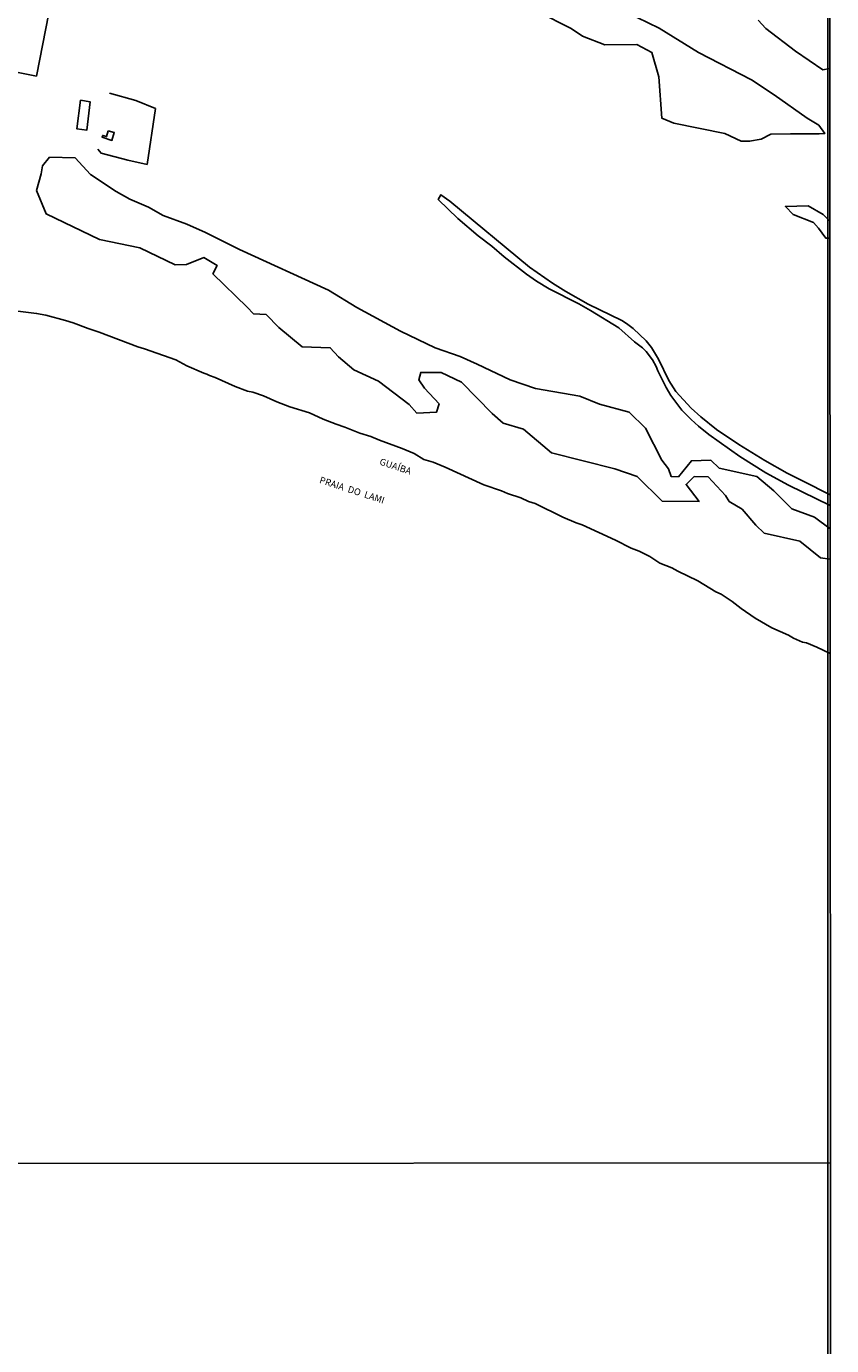
# Model space of a CAD drawing. Units: millimetres. Extents: x 190372 to 192781, y 1652120 to 1654896.
# Drawn here: x 192483 to 192781, y 1652608 to 1653097 of the extents above; entities that cross this region are included whole.
import ezdxf
from ezdxf.enums import TextEntityAlignment as Align

# ---------------------------------------------------------------- set-up
doc = ezdxf.new("R2010")
doc.units = ezdxf.units.MM
for name, color, linetype in [('IMAGEM', 7, 'Continuous'), ('V-BANHADO', 102, 'Continuous'), ('V-EDIFICACAO', 2, 'Continuous'), ('V-LOTE', 1, 'Continuous'), ('V-NOME_DOS_LOGRADOUROS', 7, 'Continuous'), ('V-REFERENCIA', 32, 'Continuous'), ('V-RIO', 71, 'Continuous'), ('X-LIMITE_1000', 7, 'Continuous'), ('X-LIMITE_5000', 7, 'Continuous')]:
    doc.layers.add(name, color=color, linetype=linetype)
picture_1 = doc.add_image_def('image1.jpg', size_in_pixel=(4014, 4628))

msp = doc.modelspace()

# ---------------------------------------------------------------- linework, layer by layer
at = {"layer": 'V-BANHADO'}
for points in [[(192705.34, 1653102.12), (192717.53, 1653096.14), (192732.16, 1653087.13), (192751.79, 1653077.07), (192760.12, 1653071.46), (192772.37, 1653062.85), (192776.68, 1653060.21), (192778.89, 1653057.13), (192776.82, 1653057.09), (192766.24, 1653057.05), (192758.86, 1653056.87), (192755.36, 1653055.1), (192751.03, 1653054.28), (192747.89, 1653054.37), (192741.85, 1653057.21), (192722.99, 1653061.05), (192718.5, 1653062.87), (192717.5, 1653078.09), (192714.91, 1653087.2), (192709.26, 1653090.15), (192697.48, 1653090.06), (192689.17, 1653093.27), (192685.02, 1653096.02), (192672.81, 1653102.2)], [(192780.79, 1653081.24), (192778.16, 1653080.76), (192768.07, 1653087.62), (192757.09, 1653096.01), (192754.24, 1653099.14)], [(192780.9, 1652910.79), (192775.1, 1652915.13), (192766.72, 1652918.17), (192760.06, 1652924.9), (192753.73, 1652930.18), (192739.85, 1652933.2), (192736.75, 1652936.15), (192729.52, 1652936.01), (192724.72, 1652930), (192722.06, 1652930.12), (192721.03, 1652933.01), (192718.51, 1652936.2), (192712.52, 1652948), (192706.41, 1652953.95), (192695.5, 1652956.95), (192688.19, 1652959.95), (192671.73, 1652962.72), (192662.38, 1652965.99), (192650.19, 1652971.8), (192643.86, 1652974.59), (192634.68, 1652977.76), (192621.86, 1652984), (192605.59, 1652992.72), (192595.1, 1652999.1), (192562.23, 1653014.24), (192549.61, 1653020.46), (192542.74, 1653023.57), (192533.88, 1653026.8), (192528.53, 1653029.85), (192521.59, 1653032.86), (192516.54, 1653035.74), (192507.09, 1653042.03), (192501.3, 1653048.16), (192491.86, 1653048.37), (192489.23, 1653045.19), (192488.71, 1653042.19), (192487.04, 1653036.03), (192490.56, 1653027.46), (192510.37, 1653017.91), (192525.3, 1653014.87), (192538.4, 1653008.59), (192542.55, 1653008.64), (192549.05, 1653011.21), (192553.88, 1653008.32), (192552.33, 1653005.24), (192565.02, 1652992.91), (192567.34, 1652990.43), (192572.09, 1652990.14), (192576.72, 1652985.32), (192585.4, 1652978.12), (192595.82, 1652977.86), (192598.9, 1652974.44), (192604.47, 1652969.68), (192613.7, 1652965.45), (192625, 1652956.81), (192627.87, 1652953.63), (192635.15, 1652953.98), (192636.11, 1652957.04), (192630.69, 1652962.81), (192628.64, 1652966), (192629.3, 1652968.68), (192636.84, 1652968.68), (192644.34, 1652965.09), (192655.79, 1652953.49), (192659.84, 1652949.88), (192667.39, 1652947.64), (192677.77, 1652938.86), (192701.21, 1652932.98), (192709.43, 1652930.1), (192718.71, 1652921.02), (192732.33, 1652920.94), (192727.53, 1652927.22), (192730.54, 1652930.16), (192735.68, 1652930.07), (192742.08, 1652923.17), (192743.55, 1652920.91), (192748.3, 1652918.04), (192753.36, 1652912.15), (192756.45, 1652909.18), (192769.69, 1652906.17), (192777.35, 1652900.04), (192780.91, 1652899.58)], [(192780.83, 1653018.35), (192779.24, 1653018.47), (192776.56, 1653022.11), (192774.71, 1653024.25), (192767.16, 1653027.22), (192764.3, 1653030.18), (192772.72, 1653030.39), (192778.33, 1653027.22), (192780.83, 1653024.62)]]:
    msp.add_lwpolyline(points, dxfattribs=at)
at = {"layer": 'V-EDIFICACAO'}
for points in [[(192470, 1653105.92), (192469.69, 1653104.41), (192470.3, 1653104.24), (192465.93, 1653082.63), (192487.03, 1653078.41), (192491.63, 1653101.69), (192470, 1653105.92)], [(192503.27, 1653069.49), (192501.92, 1653058.94), (192505.62, 1653058.4), (192506.88, 1653068.92), (192503.27, 1653069.49)], [(192513.58, 1653058.1), (192512.96, 1653056), (192511.59, 1653056.46), (192511.35, 1653055.77), (192514.98, 1653054.59), (192515.84, 1653057.51), (192513.58, 1653058.1)]]:
    msp.add_lwpolyline(points, close=True, dxfattribs=at)
at = {"layer": 'V-LOTE'}
msp.add_lwpolyline([(192514.05, 1653072.16), (192523.76, 1653069.39), (192531.09, 1653066.37), (192527.99, 1653045.74), (192520.81, 1653047.34), (192510.98, 1653049.84), (192509.78, 1653051.33)], dxfattribs=at)
at = {"layer": 'V-REFERENCIA'}
msp.add_lwpolyline([(192780.9, 1652919.43), (192765.42, 1652926.91), (192757.05, 1652931.53), (192747.48, 1652937.51), (192736, 1652945.69), (192732.14, 1652948.76), (192729.37, 1652951.28), (192725.94, 1652954.78), (192721.94, 1652960.11), (192720.12, 1652963.08), (192717.08, 1652969.29), (192716.44, 1652970.91), (192715.13, 1652973.35), (192712.78, 1652976.49), (192711.36, 1652977.85), (192708.46, 1652980.07), (192702.58, 1652985.18), (192692.09, 1652991.67), (192687.84, 1652994.13), (192676.88, 1652999.6), (192672.16, 1653002.47), (192668.43, 1653005.03), (192660.14, 1653011.5), (192655.64, 1653015.46), (192650.59, 1653019.29), (192643.07, 1653025.75), (192635.78, 1653032.79), (192636.76, 1653034.5), (192640.05, 1653032.15), (192669.52, 1653007.69), (192678.06, 1653001.8), (192683, 1652998.63), (192691.26, 1652993.95), (192703.73, 1652987.91), (192705.48, 1652986.85), (192707.91, 1652985.01), (192712.73, 1652980.36), (192714.74, 1652977.93), (192717.31, 1652973.65), (192721.16, 1652965.68), (192723.72, 1652961.67), (192729.43, 1652955.49), (192733.02, 1652952.22), (192738.84, 1652947.62), (192747.06, 1652941.95), (192756.69, 1652936.03), (192765, 1652931.4), (192770.87, 1652928.37), (192780.89, 1652923.38)], dxfattribs=at)
at = {"layer": 'V-RIO'}
msp.add_lwpolyline([(192780.93, 1652864.61), (192776, 1652866.92), (192772.09, 1652868.56), (192770.63, 1652868.85), (192767.31, 1652870.34), (192765.5, 1652871.4), (192759.25, 1652874.08), (192753.1, 1652877.68), (192747.96, 1652881.31), (192744.62, 1652883.92), (192740.47, 1652886.54), (192738.56, 1652887.48), (192731.95, 1652891.47), (192724.48, 1652895.07), (192722.29, 1652896.29), (192717.87, 1652898.12), (192714.15, 1652900.57), (192710.12, 1652902.53), (192707.19, 1652903.57), (192701.4, 1652906.56), (192689.02, 1652912.3), (192686.85, 1652912.98), (192681.87, 1652915.16), (192671.64, 1652920.2), (192669.15, 1652920.96), (192666.3, 1652922.23), (192661.37, 1652923.89), (192659.23, 1652924.89), (192652.66, 1652927.12), (192638.38, 1652933.59), (192633.95, 1652935.43), (192630.5, 1652936.5), (192626.83, 1652938.63), (192622.48, 1652940.47), (192614.06, 1652943.6), (192610.87, 1652944.95), (192606.71, 1652946.22), (192601.15, 1652948.45), (192598.03, 1652949.48), (192593.12, 1652951.44), (192588.15, 1652953.7), (192580.87, 1652956.01), (192575.97, 1652957.84), (192571.13, 1652959.99), (192567.18, 1652961.33), (192565.1, 1652961.75), (192560.54, 1652963.5), (192553.15, 1652966.83), (192551.03, 1652967.61), (192550.15, 1652968.1), (192549.05, 1652968.4), (192542.71, 1652971.14), (192538.61, 1652973.3), (192527.03, 1652977.48), (192524.61, 1652978.12), (192510.27, 1652983.6), (192506.16, 1652984.91), (192500.61, 1652987.06), (192497.73, 1652987.98), (192490.44, 1652989.86), (192487.05, 1652990.56), (192479.19, 1652991.56)], dxfattribs=at)
at = {"layer": 'X-LIMITE_1000'}
msp.add_line((192781.06, 1652675.98), (190374.74, 1652674.13), dxfattribs=at)
at = {"layer": 'X-LIMITE_5000'}
msp.add_lwpolyline([(190372.8, 1654891.31), (190854.16, 1654891.72), (191335.52, 1654892.11), (191816.88, 1654892.48), (192298.24, 1654892.83), (192779.6, 1654893.16), (192779.96, 1654338.86), (192780.33, 1653784.57), (192780.69, 1653230.27), (192781.06, 1652675.98), (192781.42, 1652121.68), (192300.19, 1652121.36), (191818.95, 1652121.01), (191337.71, 1652120.64), (190856.47, 1652120.24), (190375.23, 1652119.83), (190374.74, 1652674.13), (190374.26, 1653228.42), (190373.77, 1653782.72), (190373.28, 1654337.01), (190372.8, 1654891.31)], dxfattribs=at)

# ---------------------------------------------------------------- texts
at = {"layer": 'V-NOME_DOS_LOGRADOUROS'}
for s, rotation, p in [('GUAÍBA', 341.5402, (192613.55, 1652933.91)), ('PRAIA  DO  LAMI', 341.9879, (192591.32, 1652927.08))]:
    msp.add_text(s, height=2.5, rotation=rotation, dxfattribs=at).set_placement(p, align=Align.BOTTOM_LEFT)

# ---------------------------------------------------------------- referenced raster images: frames only (the image files are external)
at = {"layer": 'IMAGEM'}
image = msp.add_image(picture_1, insert=(190371.99, 1652119.83), size_in_units=(2407.99, 2776.33), dxfattribs=at)
image.dxf.flags = 7

doc.saveas('drawing.dxf')
